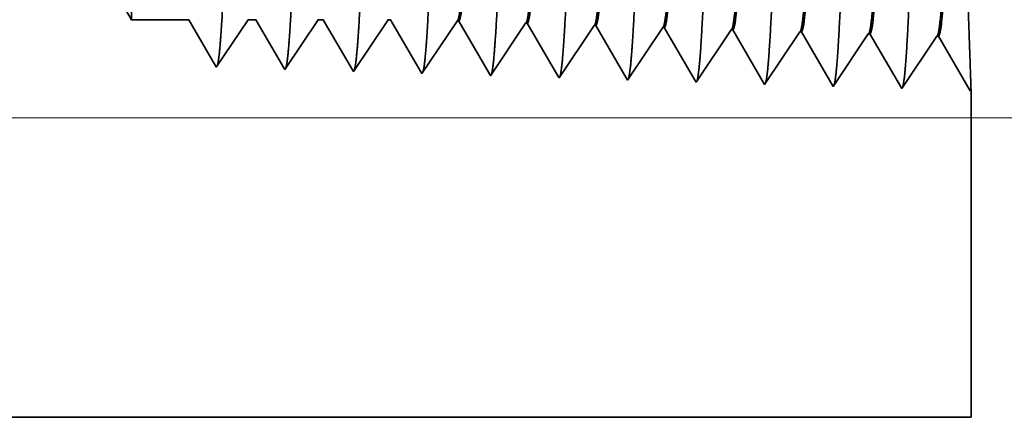
# Model space of a CAD drawing. Extents: x 0 to 10.8, y 0 to 8.2.
# Drawn here: x 5.2 to 5.4, y 1.3 to 1.4 of the extents above; entities that cross this region are included whole.
import ezdxf

# ---------------------------------------------------------------- set-up
doc = ezdxf.new("R2010")
doc.units = 0
doc.header["$MEASUREMENT"] = 0
doc.layers.get('0').update_dxf_attribs({"lineweight": 13})

# ---------------------------------------------------------------- blocks, each defined once
blk = doc.blocks.new('BLOCK25')
at = {"color": 7, "lineweight": 13, "ltscale": 0.03937}
blk.add_line((6.787457, 0.312), (11.437798, 0.312), dxfattribs=at)
blk = doc.blocks.new('BLOCK26')
at = {"color": 7, "lineweight": 13, "ltscale": 0.03937}
blk.add_line((6.787457, 0.312), (12.938063, 0.312), dxfattribs=at)
blk = doc.blocks.new('BLOCK27')
at = {"color": 7, "lineweight": 13, "ltscale": 0.03937}
blk.add_line((6.787457, 0.312), (14.529251, 0.312), dxfattribs=at)
blk = doc.blocks.new('BLOCK31')
at = {"color": 7, "lineweight": 5, "ltscale": 0.002481}
blk.add_line((7.825385, 0.5), (7.875, 0.414065), dxfattribs=at)
at = {"color": 7, "lineweight": 5, "ltscale": 0.001489}
blk.add_line((7.875, 0.414065), (7.934579, 0.414065), dxfattribs=at)
at = {"color": 7, "lineweight": 5, "ltscale": 0.000198}
for p, q in [((7.934579, 0.414065), (7.938574, 0.407206)), ((7.938574, 0.407206), (7.94257, 0.400346)), ((7.94257, 0.400346), (7.946565, 0.393487)), ((7.946565, 0.393487), (7.95056, 0.386628)), ((7.95056, 0.386628), (7.954556, 0.379768)), ((7.954556, 0.379768), (7.958551, 0.372909)), ((7.958551, 0.372909), (7.962546, 0.366049))]:
    blk.add_line(p, q, dxfattribs=at)
at = {"color": 7, "lineweight": 5, "ltscale": 0.000248}
for p, q in [((7.99099, 0.40582), (7.996509, 0.414065)), ((7.98547, 0.397575), (7.99099, 0.40582)), ((7.979951, 0.38933), (7.98547, 0.397575)), ((7.968913, 0.37284), (7.974432, 0.381085)), ((7.974432, 0.381085), (7.979951, 0.38933)), ((7.963393, 0.364595), (7.968913, 0.37284))]:
    blk.add_line(p, q, dxfattribs=at)
at = {"color": 7, "lineweight": 5, "ltscale": 0.000205}
blk.add_line((7.996509, 0.414065), (8.004708, 0.414065), dxfattribs=at)
at = {"color": 7, "lineweight": 5, "ltscale": 0.000207}
for p, q in [((8.004708, 0.414065), (8.00888, 0.406902)), ((8.00888, 0.406902), (8.013052, 0.399739)), ((8.013052, 0.399739), (8.017224, 0.392577)), ((8.017224, 0.392577), (8.021396, 0.385414)), ((8.021396, 0.385414), (8.025568, 0.378251)), ((8.025568, 0.378251), (8.02974, 0.371088)), ((8.02974, 0.371088), (8.033912, 0.363925))]:
    blk.add_line(p, q, dxfattribs=at)
at = {"color": 7, "lineweight": 5, "ltscale": 0.000259}
for p, q in [((8.063663, 0.405448), (8.069432, 0.414065)), ((8.057895, 0.396831), (8.063663, 0.405448)), ((8.052127, 0.388214), (8.057895, 0.396831)), ((8.046358, 0.379597), (8.052127, 0.388214)), ((8.034822, 0.362363), (8.04059, 0.37098)), ((8.04059, 0.37098), (8.046358, 0.379597))]:
    blk.add_line(p, q, dxfattribs=at)
at = {"color": 7, "lineweight": 5, "ltscale": 0.000135}
blk.add_line((8.069432, 0.414065), (8.074836, 0.414065), dxfattribs=at)
at = {"color": 7, "lineweight": 5, "ltscale": 0.000216}
for p, q in [((8.074836, 0.414065), (8.079183, 0.406601)), ((8.079183, 0.406601), (8.083531, 0.399137)), ((8.083531, 0.399137), (8.087878, 0.391674)), ((8.087878, 0.391674), (8.092225, 0.38421)), ((8.092225, 0.38421), (8.096573, 0.376746)), ((8.096573, 0.376746), (8.10092, 0.369282)), ((8.10092, 0.369282), (8.105268, 0.361818))]:
    blk.add_line(p, q, dxfattribs=at)
at = {"color": 7, "lineweight": 5, "ltscale": 0.00027}
for p, q in [((8.136337, 0.405076), (8.142354, 0.414065)), ((8.13032, 0.396087), (8.136337, 0.405076)), ((8.124303, 0.387098), (8.13032, 0.396087)), ((8.118285, 0.378109), (8.124303, 0.387098)), ((8.112268, 0.36912), (8.118285, 0.378109)), ((8.10625, 0.360131), (8.112268, 0.36912))]:
    blk.add_line(p, q, dxfattribs=at)
at = {"color": 7, "lineweight": 5, "ltscale": 6.5e-05}
blk.add_line((8.142354, 0.414065), (8.144965, 0.414065), dxfattribs=at)
at = {"color": 7, "lineweight": 5, "ltscale": 0.000225}
for p, q in [((8.144965, 0.414065), (8.149486, 0.406303)), ((8.149486, 0.406303), (8.154007, 0.398542)), ((8.358822, 0.408105), (8.363351, 0.400331)), ((8.363351, 0.400331), (8.367879, 0.392556)), ((8.154007, 0.398542), (8.158527, 0.39078)), ((8.158527, 0.39078), (8.163048, 0.383018)), ((8.367879, 0.392556), (8.372407, 0.384781)), ((8.163048, 0.383018), (8.167569, 0.375256)), ((8.372407, 0.384781), (8.376935, 0.377007)), ((8.167569, 0.375256), (8.17209, 0.367495)), ((8.376935, 0.377007), (8.381464, 0.369232)), ((8.17209, 0.367495), (8.176611, 0.359733)), ((8.381464, 0.369232), (8.385991, 0.361458)), ((8.385991, 0.361458), (8.39052, 0.353683))]:
    blk.add_line(p, q, dxfattribs=at)
at = {"color": 7, "lineweight": 5, "ltscale": 0.000235}
for p, q in [((8.209078, 0.404804), (8.214311, 0.412621)), ((8.203845, 0.396986), (8.209078, 0.404804)), ((8.275273, 0.394754), (8.280506, 0.402572)), ((8.280506, 0.402572), (8.285739, 0.410389)), ((8.346701, 0.392522), (8.351934, 0.40034)), ((8.351934, 0.40034), (8.357167, 0.408157)), ((8.423363, 0.398108), (8.428596, 0.405925)), ((8.494791, 0.395875), (8.500024, 0.403693)), ((8.566219, 0.393643), (8.571452, 0.401461)), ((8.198611, 0.389169), (8.203845, 0.396986)), ((8.27004, 0.386937), (8.275273, 0.394754)), ((8.341468, 0.384705), (8.346701, 0.392522)), ((8.412897, 0.382472), (8.41813, 0.39029)), ((8.41813, 0.39029), (8.423363, 0.398108)), ((8.489558, 0.388058), (8.494791, 0.395875)), ((8.560986, 0.385826), (8.566219, 0.393643)), ((8.188145, 0.373534), (8.193378, 0.381351)), ((8.193378, 0.381351), (8.198611, 0.389169)), ((8.264807, 0.379119), (8.27004, 0.386937)), ((8.336235, 0.376887), (8.341468, 0.384705)), ((8.407664, 0.374655), (8.412897, 0.382472)), ((8.479092, 0.372423), (8.484325, 0.38024)), ((8.484325, 0.38024), (8.489558, 0.388058)), ((8.555754, 0.378008), (8.560986, 0.385826)), ((8.182912, 0.365716), (8.188145, 0.373534)), ((8.25434, 0.363484), (8.259574, 0.371301)), ((8.259574, 0.371301), (8.264807, 0.379119)), ((8.331002, 0.369069), (8.336235, 0.376887)), ((8.402431, 0.366837), (8.407664, 0.374655)), ((8.473859, 0.364605), (8.479092, 0.372423)), ((8.545288, 0.362373), (8.550521, 0.370191)), ((8.550521, 0.370191), (8.555754, 0.378008)), ((8.177679, 0.357898), (8.182912, 0.365716)), ((8.249107, 0.355666), (8.25434, 0.363484)), ((8.320536, 0.353434), (8.325769, 0.361252)), ((8.325769, 0.361252), (8.331002, 0.369069)), ((8.397198, 0.35902), (8.402431, 0.366837)), ((8.468626, 0.356788), (8.473859, 0.364605)), ((8.540055, 0.354555), (8.545288, 0.362373)), ((8.391965, 0.351202), (8.397198, 0.35902)), ((8.463393, 0.34897), (8.468626, 0.356788)), ((8.534822, 0.346738), (8.540055, 0.354555))]:
    blk.add_line(p, q, dxfattribs=at)
at = {"color": 7, "lineweight": 5, "ltscale": 4.1e-05}
for p, q in [((8.214311, 0.412621), (8.215965, 0.412569)), ((8.285739, 0.410389), (8.287394, 0.410337)), ((8.357167, 0.408157), (8.358822, 0.408105)), ((8.428596, 0.405925), (8.430251, 0.405873)), ((8.500024, 0.403693), (8.501681, 0.403641)), ((8.571452, 0.401461), (8.57311, 0.401409))]:
    blk.add_line(p, q, dxfattribs=at)
at = {"color": 7, "lineweight": 5, "ltscale": 0.000227}
for p, q in [((8.215965, 0.412569), (8.220533, 0.404727)), ((8.220533, 0.404727), (8.2251, 0.396885)), ((8.2251, 0.396885), (8.229667, 0.389043)), ((8.229667, 0.389043), (8.234235, 0.381201)), ((8.234235, 0.381201), (8.238802, 0.373359)), ((8.238802, 0.373359), (8.24337, 0.365517)), ((8.24337, 0.365517), (8.247937, 0.357675))]:
    blk.add_line(p, q, dxfattribs=at)
at = {"color": 7, "lineweight": 5, "ltscale": 0.000226}
for p, q in [((8.287394, 0.410337), (8.291944, 0.402525)), ((8.291944, 0.402525), (8.296494, 0.394714)), ((8.296494, 0.394714), (8.301043, 0.386902)), ((8.301043, 0.386902), (8.305593, 0.37909)), ((8.305593, 0.37909), (8.310143, 0.371278)), ((8.310143, 0.371278), (8.314693, 0.363466)), ((8.314693, 0.363466), (8.319243, 0.355655))]:
    blk.add_line(p, q, dxfattribs=at)
at = {"color": 7, "lineweight": 5, "ltscale": 0.000224}
for p, q in [((8.430251, 0.405873), (8.434752, 0.398146)), ((8.434752, 0.398146), (8.439253, 0.390418)), ((8.439253, 0.390418), (8.443754, 0.382691)), ((8.443754, 0.382691), (8.448254, 0.374963)), ((8.448254, 0.374963), (8.452755, 0.367236)), ((8.452755, 0.367236), (8.457255, 0.359508)), ((8.457255, 0.359508), (8.461756, 0.351781))]:
    blk.add_line(p, q, dxfattribs=at)
at = {"color": 7, "lineweight": 5, "ltscale": 0.001646}
for p, q in [((8.501681, 0.403641), (8.534822, 0.346738)), ((8.57311, 0.401409), (8.60625, 0.344506)), ((8.60625, 0.344506), (8.642879, 0.399228)), ((8.644538, 0.399176), (8.677679, 0.342274)), ((8.677679, 0.342274), (8.714308, 0.396996)), ((8.715967, 0.396944), (8.749107, 0.340041))]:
    blk.add_line(p, q, dxfattribs=at)
at = {"color": 7, "lineweight": 5, "ltscale": 4.2e-05}
for p, q in [((8.642879, 0.399228), (8.644538, 0.399176)), ((8.714308, 0.396996), (8.715967, 0.396944)), ((7.962546, 0.366049), (7.963393, 0.364595))]:
    blk.add_line(p, q, dxfattribs=at)
at = {"color": 7, "lineweight": 5, "ltscale": 4.5e-05}
blk.add_line((8.033912, 0.363925), (8.034822, 0.362363), dxfattribs=at)
at = {"color": 7, "lineweight": 5, "ltscale": 4.9e-05}
blk.add_line((8.105268, 0.361818), (8.10625, 0.360131), dxfattribs=at)
at = {"color": 7, "lineweight": 5, "ltscale": 5.3e-05}
blk.add_line((8.176611, 0.359733), (8.177679, 0.357898), dxfattribs=at)
at = {"color": 7, "lineweight": 5, "ltscale": 5.8e-05}
blk.add_line((8.247937, 0.357675), (8.249107, 0.355666), dxfattribs=at)
at = {"color": 7, "lineweight": 5, "ltscale": 6.4e-05}
blk.add_line((8.319243, 0.355655), (8.320536, 0.353434), dxfattribs=at)
at = {"color": 7, "lineweight": 5, "ltscale": 7.2e-05}
blk.add_line((8.39052, 0.353683), (8.391965, 0.351202), dxfattribs=at)
at = {"color": 7, "lineweight": 5, "ltscale": 8.1e-05}
blk.add_line((8.461756, 0.351781), (8.463393, 0.34897), dxfattribs=at)
at = {"color": 7, "lineweight": 5, "ltscale": 4e-05}
blk.add_line((8.749107, 0.340041), (8.75, 0.341375), dxfattribs=at)
at = {"color": 7, "lineweight": 5, "ltscale": 0.008534}
blk.add_line((8.75, 0.341375), (8.75, 0), dxfattribs=at)
at = {"color": 7, "lineweight": 5, "ltscale": 0.03937}
blk.add_line((8.75, 0), (6.6095, 0), dxfattribs=at)

msp = doc.modelspace()

# ---------------------------------------------------------------- linework, layer by layer
at = {"color": 7, "lineweight": 35, "ltscale": 0.001042}
msp.add_line((5.21811, 1.4467), (5.21811, 1.40501), dxfattribs=at)
at = {"color": 7, "lineweight": 35, "ltscale": 0.000591}
msp.add_line((5.20628, 1.4255), (5.21811, 1.40501), dxfattribs=at)
at = {"color": 7, "lineweight": 35, "ltscale": 0.000355}
for p, q in [((5.23232, 1.40501), (5.21811, 1.40501)), ((5.24708, 1.40501), (5.23919, 1.39321))]:
    msp.add_line(p, q, dxfattribs=at)
at = {"color": 7, "lineweight": 35, "ltscale": 0.000331}
msp.add_line((5.23899, 1.39356), (5.23232, 1.40501), dxfattribs=at)
at = {"color": 7, "lineweight": 35, "ltscale": 4.9e-05}
msp.add_line((5.24904, 1.40501), (5.24708, 1.40501), dxfattribs=at)
at = {"color": 7, "lineweight": 35, "ltscale": 0.000346}
msp.add_line((5.256, 1.39305), (5.24904, 1.40501), dxfattribs=at)
at = {"color": 7, "lineweight": 35, "ltscale": 0.000371}
msp.add_line((5.26447, 1.40501), (5.25622, 1.39268), dxfattribs=at)
at = {"color": 7, "lineweight": 35, "ltscale": 3.2e-05}
msp.add_line((5.26576, 1.40501), (5.26447, 1.40501), dxfattribs=at)
at = {"color": 7, "lineweight": 35, "ltscale": 0.00036}
msp.add_line((5.27302, 1.39255), (5.26576, 1.40501), dxfattribs=at)
at = {"color": 7, "lineweight": 35, "ltscale": 0.000387}
msp.add_line((5.28186, 1.40501), (5.27325, 1.39215), dxfattribs=at)
at = {"color": 7, "lineweight": 35, "ltscale": 1.6e-05}
msp.add_line((5.28248, 1.40501), (5.28186, 1.40501), dxfattribs=at)
at = {"color": 7, "lineweight": 35, "ltscale": 0.000375}
for p, q in [((5.29002, 1.39205), (5.28248, 1.40501)), ((5.34103, 1.39061), (5.33347, 1.40359))]:
    msp.add_line(p, q, dxfattribs=at)
at = {"color": 7, "lineweight": 35, "ltscale": 0.000393}
for p, q in [((5.29901, 1.40466), (5.29028, 1.39162)), ((5.31604, 1.40413), (5.30731, 1.39108)), ((5.33308, 1.4036), (5.32434, 1.39055)), ((5.35011, 1.40307), (5.34137, 1.39002)), ((5.36714, 1.40253), (5.3584, 1.38949)), ((5.37543, 1.38895), (5.36753, 1.40252)), ((5.38417, 1.402), (5.37543, 1.38895)), ((5.39246, 1.38842), (5.38456, 1.40199)), ((5.4012, 1.40147), (5.39246, 1.38842)), ((5.40949, 1.38789), (5.40159, 1.40146)), ((5.41823, 1.40094), (5.40949, 1.38789)), ((5.42652, 1.38736), (5.41862, 1.40092))]:
    msp.add_line(p, q, dxfattribs=at)
at = {"color": 7, "lineweight": 35, "ltscale": 1e-05}
for p, q in [((5.29901, 1.40466), (5.29941, 1.40465)), ((5.31604, 1.40413), (5.31644, 1.40412)), ((5.33308, 1.4036), (5.33347, 1.40359)), ((5.35011, 1.40307), (5.3505, 1.40305)), ((5.36714, 1.40253), (5.36753, 1.40252)), ((5.38417, 1.402), (5.38456, 1.40199)), ((5.4012, 1.40147), (5.40159, 1.40146)), ((5.41823, 1.40094), (5.41862, 1.40092)), ((5.23919, 1.39321), (5.23899, 1.39356)), ((5.42674, 1.38768), (5.42652, 1.38736))]:
    msp.add_line(p, q, dxfattribs=at)
at = {"color": 7, "lineweight": 35, "ltscale": 0.000379}
msp.add_line((5.30703, 1.39156), (5.29941, 1.40465), dxfattribs=at)
at = {"color": 7, "lineweight": 35, "ltscale": 0.000377}
msp.add_line((5.32403, 1.39108), (5.31644, 1.40412), dxfattribs=at)
at = {"color": 7, "lineweight": 35, "ltscale": 0.000373}
msp.add_line((5.35801, 1.39016), (5.3505, 1.40305), dxfattribs=at)
at = {"color": 7, "lineweight": 35, "ltscale": 1.1e-05}
msp.add_line((5.25622, 1.39268), (5.256, 1.39305), dxfattribs=at)
at = {"color": 7, "lineweight": 35, "ltscale": 1.2e-05}
msp.add_line((5.27325, 1.39215), (5.27302, 1.39255), dxfattribs=at)
at = {"color": 7, "lineweight": 35, "ltscale": 1.3e-05}
msp.add_line((5.29028, 1.39162), (5.29002, 1.39205), dxfattribs=at)
at = {"color": 7, "lineweight": 35, "ltscale": 1.4e-05}
msp.add_line((5.30731, 1.39108), (5.30703, 1.39156), dxfattribs=at)
at = {"color": 7, "lineweight": 35, "ltscale": 1.5e-05}
msp.add_line((5.32434, 1.39055), (5.32403, 1.39108), dxfattribs=at)
at = {"color": 7, "lineweight": 35, "ltscale": 1.7e-05}
msp.add_line((5.34137, 1.39002), (5.34103, 1.39061), dxfattribs=at)
at = {"color": 7, "lineweight": 35, "ltscale": 1.9e-05}
msp.add_line((5.3584, 1.38949), (5.35801, 1.39016), dxfattribs=at)
at = {"color": 7, "lineweight": 35, "ltscale": 0.002035}
msp.add_line((5.42674, 1.38768), (5.42674, 1.30628), dxfattribs=at)
at = {"color": 7, "lineweight": 35, "ltscale": 0.012759}
msp.add_line((4.91639, 1.30628), (5.42674, 1.30628), dxfattribs=at)
at = {"color": 7, "lineweight": 35, "ltscale": 0.03937}
for points in [[(5.24709, 1.40501, 0.242336), (5.24723, 1.40511)], [(5.26447, 1.40501, 0.242337), (5.26461, 1.40511)], [(5.28186, 1.40501, 0.242438), (5.282, 1.40511)], [(5.29901, 1.40466, 0.2511), (5.29915, 1.40477)], [(5.31604, 1.40413, 0.251104), (5.31618, 1.40423)], [(5.33308, 1.4036, 0.251107), (5.33321, 1.4037)], [(5.35011, 1.40307, 0.251112), (5.35024, 1.40317)], [(5.36714, 1.40253, 0.251116), (5.36727, 1.40263)], [(5.38417, 1.402, 0.251119), (5.3843, 1.4021)], [(5.4012, 1.40147, 0.252004), (5.40133, 1.40157)], [(5.41823, 1.40094, 0.25185), (5.41836, 1.40104)]]:
    msp.add_lwpolyline(points, format="xyb", dxfattribs=at)
for points, knots in [([(5.34853, 1.56874), (5.34807, 1.56093), (5.34764, 1.5507), (5.34725, 1.53939), (5.34634, 1.51093), (5.3455, 1.48052), (5.34501, 1.46318), (5.34424, 1.43666), (5.34337, 1.41393), (5.34305, 1.40668), (5.34257, 1.39811), (5.34206, 1.39287), (5.34191, 1.39168), (5.34176, 1.39085), (5.34161, 1.39038)], [0, 0, 0, 0, 0, 0, 9.09186, 9.09186, 9.09186, 21.873756, 21.873756, 21.873756, 28.552867, 28.552867, 28.552867, 31.205659, 31.205659, 31.205659, 31.205659, 31.205659, 31.205659]), ([(5.36556, 1.56921), (5.36493, 1.55841), (5.36436, 1.54304), (5.36384, 1.52656), (5.3629, 1.49378), (5.36197, 1.46049), (5.36152, 1.44518), (5.3608, 1.42261), (5.35998, 1.40462), (5.35969, 1.39927), (5.35931, 1.39396), (5.3589, 1.39101), (5.35881, 1.3905), (5.35873, 1.39012), (5.35864, 1.38985)], [0, 0, 0, 0, 0, 0, 12.5645, 12.5645, 12.5645, 24.108628, 24.108628, 24.108628, 29.849079, 29.849079, 29.849079, 31.377562, 31.377562, 31.377562, 31.377562, 31.377562, 31.377562]), ([(5.38259, 1.56968), (5.38196, 1.55885), (5.38139, 1.54344), (5.38088, 1.52692), (5.37993, 1.49401), (5.379, 1.46056), (5.37856, 1.44516), (5.37784, 1.42244), (5.37702, 1.40431), (5.37673, 1.39892), (5.37634, 1.39352), (5.37594, 1.39052), (5.37585, 1.38999), (5.37576, 1.38959), (5.37567, 1.38932)], [0, 0, 0, 0, 0, 0, 12.604124, 12.604124, 12.604124, 24.219881, 24.219881, 24.219881, 29.991081, 29.991081, 29.991081, 31.563447, 31.563447, 31.563447, 31.563447, 31.563447, 31.563447]), ([(5.39962, 1.57014), (5.39899, 1.55928), (5.39843, 1.54385), (5.39791, 1.52728), (5.39697, 1.49423), (5.39604, 1.46063), (5.39559, 1.44513), (5.39488, 1.42227), (5.39406, 1.404), (5.39377, 1.39857), (5.39338, 1.39308), (5.39297, 1.39002), (5.39288, 1.38947), (5.39279, 1.38906), (5.3927, 1.38878)], [0, 0, 0, 0, 0, 0, 12.64368, 12.64368, 12.64368, 24.330997, 24.330997, 24.330997, 30.132932, 30.132932, 30.132932, 31.749245, 31.749245, 31.749245, 31.749245, 31.749245, 31.749245]), ([(5.41665, 1.57061), (5.41602, 1.55972), (5.41546, 1.54425), (5.41495, 1.52764), (5.414, 1.49446), (5.41308, 1.4607), (5.41263, 1.44511), (5.41191, 1.42211), (5.41109, 1.4037), (5.41081, 1.39822), (5.41042, 1.39265), (5.41001, 1.38952), (5.40991, 1.38896), (5.40982, 1.38853), (5.40973, 1.38825)], [0, 0, 0, 0, 0, 0, 12.683218, 12.683218, 12.683218, 24.442108, 24.442108, 24.442108, 30.274716, 30.274716, 30.274716, 31.937207, 31.937207, 31.937207, 31.937207, 31.937207, 31.937207]), ([(5.24635, 1.56594), (5.24588, 1.55822), (5.24544, 1.54807), (5.24504, 1.53685), (5.24413, 1.50902), (5.24328, 1.47938), (5.2428, 1.46268), (5.24202, 1.43712), (5.24114, 1.41535), (5.24082, 1.40842), (5.24035, 1.40051), (5.23985, 1.39576), (5.23971, 1.39474), (5.23958, 1.39401), (5.23944, 1.39359)], [0, 0, 0, 0, 0, 0, 8.965388, 8.965388, 8.965388, 21.293425, 21.293425, 21.293425, 27.737048, 27.737048, 27.737048, 30.092632, 30.092632, 30.092632, 30.092632, 30.092632, 30.092632]), ([(5.26338, 1.56641), (5.26291, 1.55867), (5.26248, 1.5485), (5.26207, 1.53727), (5.26117, 1.50934), (5.26032, 1.47957), (5.25983, 1.46276), (5.25906, 1.43705), (5.25818, 1.41511), (5.25786, 1.40813), (5.25739, 1.40011), (5.25689, 1.39528), (5.25675, 1.39423), (5.25661, 1.39349), (5.25647, 1.39305)], [0, 0, 0, 0, 0, 0, 8.986559, 8.986559, 8.986559, 21.390373, 21.390373, 21.390373, 27.873339, 27.873339, 27.873339, 30.278158, 30.278158, 30.278158, 30.278158, 30.278158, 30.278158]), ([(5.28041, 1.56688), (5.27994, 1.55912), (5.27951, 1.54894), (5.27911, 1.5377), (5.2782, 1.50966), (5.27735, 1.47976), (5.27687, 1.46284), (5.27609, 1.43697), (5.27522, 1.41487), (5.2749, 1.40784), (5.27443, 1.39971), (5.27392, 1.39479), (5.27378, 1.39372), (5.27364, 1.39296), (5.27349, 1.39252)], [0, 0, 0, 0, 0, 0, 9.007727, 9.007727, 9.007727, 21.487263, 21.487263, 21.487263, 28.009524, 28.009524, 28.009524, 30.463693, 30.463693, 30.463693, 30.463693, 30.463693, 30.463693]), ([(5.29744, 1.56734), (5.29697, 1.55957), (5.29654, 1.54938), (5.29614, 1.53812), (5.29524, 1.50998), (5.29439, 1.47995), (5.29391, 1.46292), (5.29313, 1.43689), (5.29225, 1.41463), (5.29193, 1.40755), (5.29146, 1.39931), (5.29096, 1.39431), (5.29081, 1.39321), (5.29067, 1.39243), (5.29052, 1.39199)], [0, 0, 0, 0, 0, 0, 9.028832, 9.028832, 9.028832, 21.584032, 21.584032, 21.584032, 28.145558, 28.145558, 28.145558, 30.649203, 30.649203, 30.649203, 30.649203, 30.649203, 30.649203]), ([(5.31447, 1.56781), (5.314, 1.56002), (5.31358, 1.54982), (5.31318, 1.53854), (5.31227, 1.51029), (5.31143, 1.48014), (5.31094, 1.46301), (5.31017, 1.43682), (5.30929, 1.4144), (5.30897, 1.40726), (5.3085, 1.39891), (5.30799, 1.39383), (5.30785, 1.3927), (5.3077, 1.3919), (5.30755, 1.39145)], [0, 0, 0, 0, 0, 0, 9.049878, 9.049878, 9.049878, 21.680723, 21.680723, 21.680723, 28.281482, 28.281482, 28.281482, 30.834719, 30.834719, 30.834719, 30.834719, 30.834719, 30.834719]), ([(5.3315, 1.56828), (5.33104, 1.56048), (5.33061, 1.55026), (5.33021, 1.53897), (5.32931, 1.51061), (5.32846, 1.48033), (5.32798, 1.46309), (5.3272, 1.43674), (5.32633, 1.41416), (5.32601, 1.40697), (5.32554, 1.39851), (5.32503, 1.39335), (5.32488, 1.39219), (5.32473, 1.39138), (5.32458, 1.39092)], [0, 0, 0, 0, 0, 0, 9.070869, 9.070869, 9.070869, 21.777236, 21.777236, 21.777236, 28.417192, 28.417192, 28.417192, 31.020163, 31.020163, 31.020163, 31.020163, 31.020163, 31.020163]), ([(5.40133, 1.40157), (5.40157, 1.40193), (5.40181, 1.40311), (5.40205, 1.40512), (5.4026, 1.4115), (5.40313, 1.42118), (5.40343, 1.42767), (5.40437, 1.45085), (5.40526, 1.47883), (5.40589, 1.49914), (5.40673, 1.52505), (5.40763, 1.54578), (5.40787, 1.5507), (5.40811, 1.55504), (5.40836, 1.55869)], [0, 0, 0, 0, 0, 0, 6.01999, 6.01999, 6.01999, 14.097146, 14.097146, 14.097146, 32.689906, 32.689906, 32.689906, 39.13372, 39.13372, 39.13372, 39.13372, 39.13372, 39.13372]), ([(5.40159, 1.40146), (5.40184, 1.40145), (5.40208, 1.4023), (5.40233, 1.404), (5.40301, 1.41105), (5.40365, 1.42331), (5.40406, 1.43295), (5.40498, 1.4576), (5.40586, 1.48539), (5.40638, 1.50194), (5.40714, 1.52487), (5.40794, 1.54403), (5.40821, 1.54968), (5.40848, 1.55462), (5.40875, 1.55871)], [0, 0, 0, 0, 0, 0, 6.134792, 6.134792, 6.134792, 17.353293, 17.353293, 17.353293, 32.675465, 32.675465, 32.675465, 39.900128, 39.900128, 39.900128, 39.900128, 39.900128, 39.900128]), ([(5.41836, 1.40103), (5.4186, 1.40139), (5.41884, 1.40258), (5.41908, 1.40459), (5.41963, 1.41096), (5.42015, 1.42064), (5.42045, 1.42712), (5.421, 1.44076), (5.42154, 1.45606), (5.42179, 1.46375), (5.42233, 1.4802), (5.42286, 1.49684), (5.42314, 1.50561), (5.42374, 1.52337), (5.42436, 1.53943), (5.42469, 1.54719), (5.42503, 1.55389), (5.42539, 1.55916)], [0, 0, 0, 0, 0, 0, 6.018292, 6.018292, 6.018292, 14.088497, 14.088497, 14.088497, 21.700472, 21.700472, 21.700472, 30.085895, 30.085895, 30.085895, 39.355727, 39.355727, 39.355727, 39.355727, 39.355727, 39.355727]), ([(5.41862, 1.40093), (5.41887, 1.40092), (5.41911, 1.40177), (5.41935, 1.40347), (5.42003, 1.41051), (5.42067, 1.42277), (5.42108, 1.4324), (5.422, 1.45709), (5.42288, 1.48496), (5.4234, 1.50157), (5.42416, 1.52475), (5.42496, 1.54417), (5.42523, 1.54995), (5.4255, 1.555), (5.42578, 1.55917)], [0, 0, 0, 0, 0, 0, 6.133262, 6.133262, 6.133262, 17.341219, 17.341219, 17.341219, 32.700704, 32.700704, 32.700704, 40.050337, 40.050337, 40.050337, 40.050337, 40.050337, 40.050337]), ([(5.42672, 1.38766), (5.42668, 1.38927), (5.42654, 1.39297), (5.42634, 1.39856), (5.42575, 1.41613), (5.42518, 1.43969), (5.42495, 1.45507), (5.42476, 1.48636), (5.4251, 1.51685), (5.42541, 1.53141), (5.42584, 1.54605), (5.42621, 1.5567), (5.42625, 1.55787), (5.4263, 1.55897), (5.42634, 1.56001)], [0, 0, 0, 0, 0, 0, 9.113403, 9.113403, 9.113403, 23.71023, 23.71023, 23.71023, 38.057261, 38.057261, 38.057261, 39.910908, 39.910908, 39.910908, 39.910908, 39.910908, 39.910908]), ([(5.31618, 1.40423), (5.31643, 1.4046), (5.31667, 1.40579), (5.31692, 1.40781), (5.31736, 1.41282), (5.31778, 1.41987), (5.31797, 1.42338), (5.3184, 1.4323), (5.31882, 1.44268), (5.31904, 1.44863), (5.3194, 1.45851), (5.31975, 1.46861), (5.31988, 1.47265), (5.32016, 1.48085), (5.32044, 1.4891), (5.32057, 1.49324), (5.32085, 1.50138), (5.32112, 1.50935), (5.32127, 1.51354), (5.32166, 1.52442), (5.32208, 1.53488), (5.32235, 1.54131), (5.32269, 1.54813), (5.32303, 1.55368), (5.32309, 1.55461), (5.32314, 1.5555), (5.3232, 1.55635)], [0, 0, 0, 0, 0, 0, 6.030388, 6.030388, 6.030388, 11.089025, 11.089025, 11.089025, 17.22414, 17.22414, 17.22414, 21.213677, 21.213677, 21.213677, 25.257873, 25.257873, 25.257873, 29.210195, 29.210195, 29.210195, 36.411886, 36.411886, 36.411886, 37.939592, 37.939592, 37.939592, 37.939592, 37.939592, 37.939592]), ([(5.31644, 1.40412), (5.31669, 1.40411), (5.31694, 1.40496), (5.31719, 1.40667), (5.31763, 1.41119), (5.31806, 1.41786), (5.31824, 1.42112), (5.31866, 1.42933), (5.31907, 1.43905), (5.31928, 1.44458), (5.31964, 1.45427), (5.31999, 1.46419), (5.32011, 1.46763), (5.32039, 1.47605), (5.32068, 1.4846), (5.32082, 1.48883), (5.32111, 1.49738), (5.32139, 1.50579), (5.32152, 1.50936), (5.32192, 1.52085), (5.32235, 1.53198), (5.32264, 1.53886), (5.323, 1.54657), (5.32337, 1.55281), (5.32344, 1.55407), (5.32352, 1.55525), (5.3236, 1.55637)], [0, 0, 0, 0, 0, 0, 6.14436, 6.14436, 6.14436, 11.162766, 11.162766, 11.162766, 16.973504, 16.973504, 16.973504, 21.192692, 21.192692, 21.192692, 25.319354, 25.319354, 25.319354, 29.566361, 29.566361, 29.566361, 37.046074, 37.046074, 37.046074, 39.055737, 39.055737, 39.055737, 39.055737, 39.055737, 39.055737]), ([(5.33321, 1.4037), (5.33346, 1.40406), (5.3337, 1.40526), (5.33394, 1.40727), (5.33438, 1.41228), (5.3348, 1.41933), (5.33499, 1.42284), (5.33542, 1.43175), (5.33584, 1.44211), (5.33606, 1.44804), (5.33642, 1.45797), (5.33676, 1.4681), (5.3369, 1.47207), (5.33717, 1.48033), (5.33745, 1.48866), (5.33759, 1.49284), (5.33786, 1.50106), (5.33814, 1.50911), (5.33828, 1.51324), (5.33868, 1.52424), (5.33909, 1.53484), (5.33937, 1.54134), (5.33971, 1.54832), (5.34005, 1.55399), (5.34011, 1.55498), (5.34017, 1.55592), (5.34023, 1.55682)], [0, 0, 0, 0, 0, 0, 6.028063, 6.028063, 6.028063, 11.086697, 11.086697, 11.086697, 17.200606, 17.200606, 17.200606, 21.229071, 21.229071, 21.229071, 25.289901, 25.289901, 25.289901, 29.284591, 29.284591, 29.284591, 36.52759, 36.52759, 36.52759, 38.133034, 38.133034, 38.133034, 38.133034, 38.133034, 38.133034]), ([(5.33347, 1.40359), (5.33372, 1.40358), (5.33397, 1.40443), (5.33421, 1.40613), (5.33466, 1.41066), (5.33508, 1.41733), (5.33527, 1.4206), (5.33568, 1.42879), (5.33609, 1.4385), (5.3363, 1.44402), (5.33666, 1.45373), (5.33701, 1.46366), (5.33713, 1.46714), (5.33741, 1.47561), (5.3377, 1.4842), (5.33784, 1.48846), (5.33812, 1.49708), (5.33841, 1.50556), (5.33853, 1.50912), (5.33894, 1.52072), (5.33937, 1.53196), (5.33965, 1.53891), (5.34002, 1.54677), (5.34039, 1.55314), (5.34047, 1.55444), (5.34055, 1.55568), (5.34063, 1.55684)], [0, 0, 0, 0, 0, 0, 6.142168, 6.142168, 6.142168, 11.158555, 11.158555, 11.158555, 16.955447, 16.955447, 16.955447, 21.186753, 21.186753, 21.186753, 25.329402, 25.329402, 25.329402, 29.601402, 29.601402, 29.601402, 37.123761, 37.123761, 37.123761, 39.201976, 39.201976, 39.201976, 39.201976, 39.201976, 39.201976]), ([(5.35024, 1.40317), (5.35049, 1.40353), (5.35073, 1.40472), (5.35097, 1.40673), (5.35153, 1.41312), (5.35206, 1.42282), (5.35236, 1.42932), (5.35292, 1.44292), (5.35346, 1.45816), (5.35372, 1.46578), (5.35426, 1.48194), (5.35479, 1.49823), (5.35508, 1.50674), (5.35566, 1.52366), (5.35627, 1.53887), (5.35659, 1.5461), (5.35693, 1.55234), (5.35726, 1.55729)], [0, 0, 0, 0, 0, 0, 6.02583, 6.02583, 6.02583, 14.125491, 14.125491, 14.125491, 21.709896, 21.709896, 21.709896, 29.95669, 29.95669, 29.95669, 38.769202, 38.769202, 38.769202, 38.769202, 38.769202, 38.769202]), ([(5.3505, 1.40305), (5.35075, 1.40305), (5.351, 1.4039), (5.35124, 1.4056), (5.35193, 1.41266), (5.35258, 1.42493), (5.35299, 1.4346), (5.35368, 1.45274), (5.35434, 1.47252), (5.35463, 1.48117), (5.35531, 1.50187), (5.35599, 1.52185), (5.3564, 1.53293), (5.3569, 1.5446), (5.35743, 1.55367), (5.3575, 1.55495), (5.35758, 1.55616), (5.35766, 1.5573)], [0, 0, 0, 0, 0, 0, 6.140115, 6.140115, 6.140115, 17.392418, 17.392418, 17.392418, 25.708069, 25.708069, 25.708069, 37.496929, 37.496929, 37.496929, 39.539029, 39.539029, 39.539029, 39.539029, 39.539029, 39.539029]), ([(5.36727, 1.40263), (5.36751, 1.403), (5.36776, 1.40419), (5.368, 1.4062), (5.36855, 1.41258), (5.36908, 1.42227), (5.36938, 1.42877), (5.36994, 1.44238), (5.37048, 1.45764), (5.37074, 1.46527), (5.37137, 1.48425), (5.37199, 1.50343), (5.37237, 1.5147), (5.37297, 1.53129), (5.37359, 1.54537), (5.37382, 1.55008), (5.37406, 1.55424), (5.3743, 1.55776)], [0, 0, 0, 0, 0, 0, 6.023734, 6.023734, 6.023734, 14.115606, 14.115606, 14.115606, 21.706659, 21.706659, 21.706659, 32.673534, 32.673534, 32.673534, 38.91382, 38.91382, 38.91382, 38.91382, 38.91382, 38.91382]), ([(5.36753, 1.40252), (5.36778, 1.40252), (5.36802, 1.40336), (5.36827, 1.40507), (5.36896, 1.41212), (5.3696, 1.42439), (5.37002, 1.43405), (5.3707, 1.45219), (5.37136, 1.472), (5.37164, 1.48066), (5.37232, 1.50147), (5.37301, 1.52162), (5.37342, 1.53281), (5.37392, 1.5447), (5.37445, 1.55395), (5.37453, 1.5553), (5.37461, 1.55657), (5.37469, 1.55777)], [0, 0, 0, 0, 0, 0, 6.138216, 6.138216, 6.138216, 17.378881, 17.378881, 17.378881, 25.699952, 25.699952, 25.699952, 37.555422, 37.555422, 37.555422, 39.688725, 39.688725, 39.688725, 39.688725, 39.688725, 39.688725]), ([(5.3843, 1.4021), (5.38454, 1.40246), (5.38478, 1.40365), (5.38502, 1.40566), (5.38558, 1.41204), (5.3861, 1.42173), (5.3864, 1.42822), (5.38696, 1.44184), (5.3875, 1.45711), (5.38776, 1.46477), (5.38829, 1.48107), (5.38883, 1.49754), (5.38911, 1.50618), (5.3897, 1.52352), (5.39031, 1.53915), (5.39064, 1.54665), (5.39098, 1.55311), (5.39133, 1.55822)], [0, 0, 0, 0, 0, 0, 6.021799, 6.021799, 6.021799, 14.106175, 14.106175, 14.106175, 21.704018, 21.704018, 21.704018, 30.021129, 30.021129, 30.021129, 39.063239, 39.063239, 39.063239, 39.063239, 39.063239, 39.063239]), ([(5.38456, 1.40199), (5.38481, 1.40198), (5.38505, 1.40283), (5.3853, 1.40454), (5.38598, 1.41159), (5.38663, 1.42385), (5.38704, 1.4335), (5.38796, 1.45811), (5.38884, 1.48582), (5.38937, 1.50231), (5.39012, 1.52499), (5.39092, 1.54389), (5.39118, 1.5494), (5.39145, 1.55424), (5.39172, 1.55824)], [0, 0, 0, 0, 0, 0, 6.136446, 6.136446, 6.136446, 17.365847, 17.365847, 17.365847, 32.651539, 32.651539, 32.651539, 39.750657, 39.750657, 39.750657, 39.750657, 39.750657, 39.750657]), ([(5.29915, 1.40476), (5.2994, 1.40513), (5.29965, 1.40633), (5.29989, 1.40834), (5.30033, 1.41336), (5.30076, 1.42041), (5.30094, 1.42392), (5.30138, 1.43286), (5.3018, 1.44325), (5.30203, 1.44922), (5.30238, 1.45907), (5.30273, 1.46914), (5.30287, 1.47324), (5.30315, 1.48136), (5.30342, 1.48954), (5.30356, 1.49366), (5.30383, 1.50171), (5.30411, 1.50959), (5.30426, 1.51384), (5.3047, 1.52604), (5.30517, 1.5377), (5.30551, 1.54502), (5.30584, 1.55107), (5.30617, 1.55588)], [0, 0, 0, 0, 0, 0, 6.03291, 6.03291, 6.03291, 11.091815, 11.091815, 11.091815, 17.250455, 17.250455, 17.250455, 21.205766, 21.205766, 21.205766, 25.233459, 25.233459, 25.233459, 29.144111, 29.144111, 29.144111, 37.788393, 37.788393, 37.788393, 37.788393, 37.788393, 37.788393]), ([(5.29941, 1.40465), (5.29966, 1.40464), (5.29991, 1.40549), (5.30016, 1.4072), (5.3006, 1.41172), (5.30103, 1.41839), (5.30122, 1.42165), (5.30164, 1.42987), (5.30205, 1.4396), (5.30227, 1.44513), (5.30263, 1.45481), (5.30297, 1.4647), (5.30309, 1.46812), (5.30338, 1.4765), (5.30366, 1.48499), (5.3038, 1.4892), (5.30409, 1.49768), (5.30438, 1.50601), (5.3045, 1.50959), (5.30491, 1.52098), (5.30533, 1.532), (5.30562, 1.5388), (5.30598, 1.54636), (5.30634, 1.55248), (5.30642, 1.55369), (5.30649, 1.55483), (5.30657, 1.5559)], [0, 0, 0, 0, 0, 0, 6.146657, 6.146657, 6.146657, 11.167039, 11.167039, 11.167039, 16.990734, 16.990734, 16.990734, 21.195485, 21.195485, 21.195485, 25.306092, 25.306092, 25.306092, 29.524631, 29.524631, 29.524631, 36.962345, 36.962345, 36.962345, 38.903808, 38.903808, 38.903808, 38.903808, 38.903808, 38.903808])]:
    msp.add_open_spline(points, degree=5, knots=knots, dxfattribs=at)

# ---------------------------------------------------------------- block references
at = {"lineweight": 0, "xscale": 0.238426, "yscale": 0.238426, "zscale": 0.238426}
for name in ['BLOCK27', 'BLOCK26', 'BLOCK25', 'BLOCK31']:
    msp.add_blockref(name, (3.3405, 1.30628), dxfattribs=at)

doc.saveas('drawing.dxf')
